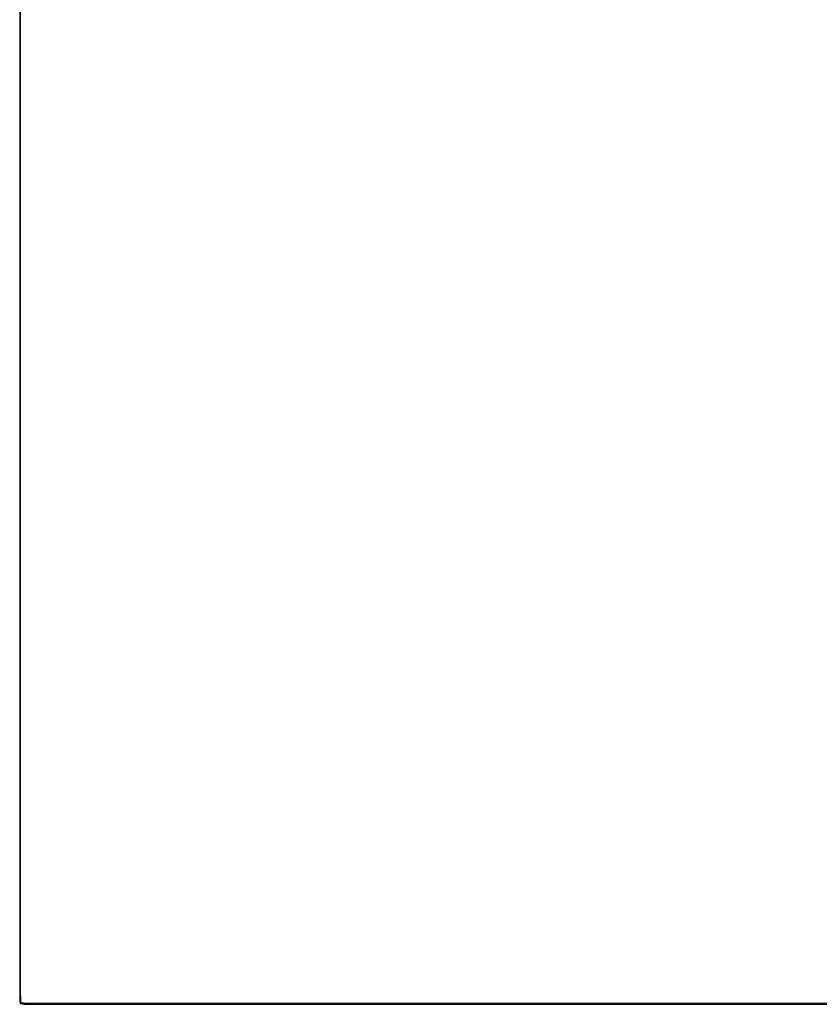
# Model space of a CAD drawing. Extents: x 0 to 1000, y -900 to 0.
# Drawn here: x 0 to 365, y -900 to -450 of the extents above; entities that cross this region are included whole.
import ezdxf

# ---------------------------------------------------------------- set-up
doc = ezdxf.new("R2010")
doc.units = 0
doc.header["$MEASUREMENT"] = 0
doc.layers.add('BRODZIK', color=7, linetype='Continuous')

msp = doc.modelspace()

# ---------------------------------------------------------------- linework, layer by layer
at = {"layer": 'BRODZIK', "linetype": 'ByBlock'}
for points, invisible_edges in [([(0.04, -466.05, 38.71), (0.04, -337.81, 38.71), (0, -337.81, 37.55), (0, -466.05, 37.55)], 15), ([(0, -466.05, 37.55), (0, -337.81, 37.55), (0, -337.81, 25.63), (0, -466.05, 25.63)], 15), ([(0, -466.05, 7.98), (0, -337.81, 7.98), (0, -337.81, 4.49), (0, -466.05, 4.49)], 15), ([(0, -466.05, 4.49), (0, -337.81, 4.49), (0, -337.81), (0, -466.05)], 11), ([(0, -466.05, 7.98), (0, -466.05, 13.1), (0, -337.81, 13.1), (0, -337.81, 7.98)], 15), ([(0, -466.05, 13.1), (0, -466.05, 25.63), (0, -337.81, 25.63), (0, -337.81, 13.1)], 15), ([(0.04, -466.05, 38.71), (0.17, -466.05, 39.24), (0.17, -337.81, 39.24), (0.04, -337.81, 38.71)], 15), ([(0.17, -466.05, 39.24), (0.42, -466.05, 39.62), (0.42, -337.81, 39.62), (0.17, -337.81, 39.24)], 13), ([(0.84, -466.05, 39.85), (0.84, -337.81, 39.85), (0.42, -337.81, 39.62), (0.42, -466.05, 39.62)], 15), ([(2.1, -466.05, 39.96), (2.1, -337.81, 39.96), (0.84, -337.81, 39.85), (0.84, -466.05, 39.85)], 15), ([(2.1, -466.05, 39.96), (3.59, -466.05, 40), (3.59, -337.81, 40), (2.1, -337.81, 39.96)], 15), ([(3.59, -466.05, 40), (14.12, -466.05, 40), (14.12, -337.81, 40), (3.59, -337.81, 40)], 15), ([(26.23, -466.05, 40), (26.23, -337.81, 40), (14.12, -337.81, 40), (14.12, -466.05, 40)], 15), ([(44.77, -466.05, 39.88), (44.77, -337.81, 39.84), (26.23, -337.81, 40), (26.23, -466.05, 40)], 15), ([(44.77, -466.05, 39.88), (71.58, -466.05, 39.53), (71.58, -337.81, 39.36), (44.77, -337.81, 39.84)], 15), ([(71.58, -466.05, 39.53), (116.04, -466.05, 38.83), (116.04, -337.81, 38.4), (71.58, -337.81, 39.36)], 15), ([(174.98, -466.05, 37.67), (174.98, -337.81, 36.79), (116.04, -337.81, 38.4), (116.04, -466.05, 38.83)], 15), ([(237.98, -466.05, 36.27), (237.98, -337.81, 34.86), (174.98, -337.81, 36.79), (174.98, -466.05, 37.67)], 15), ([(237.98, -466.05, 36.27), (306.1, -466.05, 34.87), (306.1, -337.81, 32.94), (237.98, -337.81, 34.86)], 15), ([(306.1, -466.05, 34.87), (375.24, -466.05, 33.7), (375.24, -337.81, 31.34), (306.1, -337.81, 32.94)], 15), ([(0.04, -466.05, 38.71), (0, -466.05, 37.55), (0, -601.59, 37.55), (0.04, -601.59, 38.71)], 15), ([(0, -466.05, 37.55), (0, -466.05, 25.63), (0, -601.59, 25.63), (0, -601.59, 37.55)], 15), ([(0, -466.05, 7.98), (0, -466.05, 4.49), (0, -601.59, 4.49), (0, -601.59, 7.98)], 15), ([(0, -466.05, 4.49), (0, -466.05), (0, -601.59), (0, -601.59, 4.49)], 13), ([(0, -466.05, 7.98), (0, -601.59, 7.98), (0, -601.59, 13.1), (0, -466.05, 13.1)], 15), ([(0, -466.05, 13.1), (0, -601.59, 13.1), (0, -601.59, 25.63), (0, -466.05, 25.63)], 15), ([(0.04, -466.05, 38.71), (0.04, -601.59, 38.71), (0.17, -601.59, 39.24), (0.17, -466.05, 39.24)], 15), ([(0.17, -466.05, 39.24), (0.17, -601.59, 39.24), (0.42, -601.59, 39.62), (0.42, -466.05, 39.62)], 11), ([(0.84, -466.05, 39.85), (0.42, -466.05, 39.62), (0.42, -601.59, 39.62), (0.84, -601.59, 39.85)], 15), ([(2.1, -466.05, 39.96), (0.84, -466.05, 39.85), (0.84, -601.59, 39.85), (2.1, -601.59, 39.96)], 15), ([(2.1, -466.05, 39.96), (2.1, -601.59, 39.96), (3.59, -601.59, 40), (3.59, -466.05, 40)], 15), ([(3.59, -466.05, 40), (3.59, -601.59, 40), (14.12, -601.59, 40), (14.12, -466.05, 40)], 15), ([(26.23, -466.05, 40), (14.12, -466.05, 40), (14.12, -601.59, 40), (26.23, -601.59, 40)], 15), ([(44.77, -466.05, 39.88), (26.23, -466.05, 40), (26.23, -601.59, 40), (44.76, -601.59, 39.93)], 15), ([(44.77, -466.05, 39.88), (44.76, -601.59, 39.93), (71.58, -601.59, 39.71), (71.58, -466.05, 39.53)], 15), ([(71.58, -466.05, 39.53), (71.58, -601.59, 39.71), (116.04, -601.59, 39.27), (116.04, -466.05, 38.83)], 15), ([(174.98, -466.05, 37.67), (116.04, -466.05, 38.83), (116.04, -601.59, 39.27), (174.98, -601.59, 38.54)], 15), ([(237.98, -466.05, 36.27), (174.98, -466.05, 37.67), (174.98, -601.59, 38.54), (237.98, -601.59, 37.67)], 15), ([(237.98, -466.05, 36.27), (237.98, -601.59, 37.67), (306.1, -601.59, 36.79), (306.1, -466.05, 34.87)], 15), ([(306.1, -466.05, 34.87), (306.1, -601.59, 36.79), (375.24, -601.59, 36.06), (375.24, -466.05, 33.7)], 15), ([(0.04, -601.59, 38.71), (0, -601.59, 37.55), (0, -721.15, 37.55), (0.04, -721.15, 38.71)], 15), ([(0, -601.59, 37.55), (0, -601.59, 25.63), (0, -721.15, 25.63), (0, -721.15, 37.55)], 15), ([(0, -601.59, 7.98), (0, -601.59, 4.49), (0, -721.15, 4.49), (0, -721.15, 7.98)], 15), ([(0, -601.59, 4.49), (0, -601.59), (0, -721.15), (0, -721.15, 4.49)], 13), ([(0, -601.59, 7.98), (0, -721.15, 7.98), (0, -721.15, 13.1), (0, -601.59, 13.1)], 15), ([(0, -601.59, 13.1), (0, -721.15, 13.1), (0, -721.15, 25.63), (0, -601.59, 25.63)], 15), ([(0.04, -601.59, 38.71), (0.04, -721.15, 38.71), (0.17, -721.15, 39.24), (0.17, -601.59, 39.24)], 15), ([(0.17, -601.59, 39.24), (0.17, -721.15, 39.24), (0.42, -721.15, 39.62), (0.42, -601.59, 39.62)], 11), ([(0.84, -601.59, 39.85), (0.42, -601.59, 39.62), (0.42, -721.15, 39.62), (0.84, -721.15, 39.85)], 15), ([(2.1, -601.59, 39.96), (0.84, -601.59, 39.85), (0.84, -721.15, 39.85), (2.1, -721.15, 39.96)], 15), ([(2.1, -601.59, 39.96), (2.1, -721.15, 39.96), (3.59, -721.15, 40), (3.59, -601.59, 40)], 15), ([(3.59, -601.59, 40), (3.59, -721.15, 40), (14.12, -721.15, 40), (14.12, -601.59, 40)], 15), ([(26.23, -601.59, 40), (14.12, -601.59, 40), (14.12, -721.15, 40), (26.23, -721.15, 40)], 15), ([(44.76, -601.59, 39.93), (26.23, -601.59, 40), (26.23, -721.15, 40), (44.76, -721.15, 39.96)], 15), ([(44.76, -601.59, 39.93), (44.76, -721.15, 39.96), (71.58, -721.15, 39.85), (71.58, -601.59, 39.71)], 15), ([(71.58, -601.59, 39.71), (71.58, -721.15, 39.85), (116.04, -721.15, 39.64), (116.04, -601.59, 39.27)], 15), ([(174.98, -601.59, 38.54), (116.04, -601.59, 39.27), (116.04, -721.15, 39.64), (174.98, -721.15, 39.27)], 15), ([(237.98, -601.59, 37.67), (174.98, -601.59, 38.54), (174.98, -721.15, 39.27), (237.98, -721.15, 38.83)], 15), ([(237.98, -601.59, 37.67), (237.98, -721.15, 38.83), (306.1, -721.15, 38.4), (306.1, -601.59, 36.79)], 15), ([(306.1, -601.59, 36.79), (306.1, -721.15, 38.4), (375.24, -721.15, 38.03), (375.24, -601.59, 36.06)], 15), ([(0.04, -796.42, 38.71), (0.04, -721.15, 38.71), (0, -721.15, 37.55), (0, -796.42, 37.55)], 15), ([(0, -796.42, 37.55), (0, -721.15, 37.55), (0, -721.15, 25.63), (0, -796.42, 25.63)], 15), ([(0, -796.42, 7.98), (0, -721.15, 7.98), (0, -721.15, 4.49), (0, -796.42, 4.49)], 15), ([(0, -796.42, 4.49), (0, -721.15, 4.49), (0, -721.15), (0, -796.42)], 11), ([(0, -796.42, 7.98), (0, -796.42, 13.1), (0, -721.15, 13.1), (0, -721.15, 7.98)], 15), ([(0, -796.42, 13.1), (0, -796.42, 25.63), (0, -721.15, 25.63), (0, -721.15, 13.1)], 15), ([(0.04, -796.42, 38.71), (0.17, -796.42, 39.24), (0.17, -721.15, 39.24), (0.04, -721.15, 38.71)], 15), ([(0.17, -796.42, 39.24), (0.42, -796.42, 39.62), (0.42, -721.15, 39.62), (0.17, -721.15, 39.24)], 13), ([(0.84, -796.42, 39.85), (0.84, -721.15, 39.85), (0.42, -721.15, 39.62), (0.42, -796.42, 39.62)], 15), ([(2.1, -796.42, 39.96), (2.1, -721.15, 39.96), (0.84, -721.15, 39.85), (0.84, -796.42, 39.85)], 15), ([(2.1, -796.42, 39.96), (3.59, -796.42, 40), (3.59, -721.15, 40), (2.1, -721.15, 39.96)], 15), ([(3.59, -796.42, 40), (14.12, -796.42, 40), (14.12, -721.15, 40), (3.59, -721.15, 40)], 15), ([(26.23, -796.42, 40), (26.23, -721.15, 40), (14.12, -721.15, 40), (14.12, -796.42, 40)], 15), ([(44.76, -796.42, 39.98), (44.76, -721.15, 39.96), (26.23, -721.15, 40), (26.23, -796.42, 40)], 15), ([(44.76, -796.42, 39.98), (71.58, -796.42, 39.94), (71.58, -721.15, 39.85), (44.76, -721.15, 39.96)], 15), ([(71.58, -796.42, 39.94), (116.04, -796.42, 39.85), (116.04, -721.15, 39.64), (71.58, -721.15, 39.85)], 15), ([(174.98, -796.42, 39.71), (174.98, -721.15, 39.27), (116.04, -721.15, 39.64), (116.04, -796.42, 39.85)], 15), ([(237.98, -796.42, 39.53), (237.98, -721.15, 38.83), (174.98, -721.15, 39.27), (174.98, -796.42, 39.71)], 15), ([(237.98, -796.42, 39.53), (306.1, -796.42, 39.36), (306.1, -721.15, 38.4), (237.98, -721.15, 38.83)], 15), ([(306.1, -796.42, 39.36), (375.24, -796.42, 39.21), (375.24, -721.15, 38.03), (306.1, -721.15, 38.4)], 15), ([(0.04, -847.35, 38.71), (0.04, -796.42, 38.71), (0, -796.42, 37.55), (0, -847.35, 37.55)], 15), ([(0, -847.35, 37.55), (0, -796.42, 37.55), (0, -796.42, 25.63), (0, -847.35, 25.63)], 15), ([(0, -847.35, 7.98), (0, -796.42, 7.98), (0, -796.42, 4.49), (0, -847.35, 4.49)], 15), ([(0, -847.35, 4.49), (0, -796.42, 4.49), (0, -796.42), (0, -847.35)], 11), ([(0, -847.35, 7.98), (0, -847.35, 13.1), (0, -796.42, 13.1), (0, -796.42, 7.98)], 15), ([(0, -847.35, 13.1), (0, -847.35, 25.63), (0, -796.42, 25.63), (0, -796.42, 13.1)], 15), ([(0.04, -847.35, 38.71), (0.17, -847.35, 39.24), (0.17, -796.42, 39.24), (0.04, -796.42, 38.71)], 15), ([(0.17, -847.35, 39.24), (0.42, -847.35, 39.62), (0.42, -796.42, 39.62), (0.17, -796.42, 39.24)], 13), ([(0.84, -847.35, 39.85), (0.84, -796.42, 39.85), (0.42, -796.42, 39.62), (0.42, -847.35, 39.62)], 15), ([(2.1, -847.35, 39.96), (2.1, -796.42, 39.96), (0.84, -796.42, 39.85), (0.84, -847.35, 39.85)], 15), ([(2.1, -847.35, 39.96), (3.59, -847.35, 40), (3.59, -796.42, 40), (2.1, -796.42, 39.96)], 15), ([(3.59, -847.35, 40), (14.12, -847.35, 40), (14.12, -796.42, 40), (3.59, -796.42, 40)], 15), ([(26.23, -847.35, 40), (26.23, -796.42, 40), (14.12, -796.42, 40), (14.12, -847.35, 40)], 15), ([(44.76, -847.35, 40), (44.76, -796.42, 39.98), (26.23, -796.42, 40), (26.23, -847.35, 40)], 15), ([(44.76, -847.35, 40), (71.58, -847.35, 39.98), (71.58, -796.42, 39.94), (44.76, -796.42, 39.98)], 15), ([(71.58, -847.35, 39.98), (116.04, -847.35, 39.96), (116.04, -796.42, 39.85), (71.58, -796.42, 39.94)], 15), ([(174.98, -847.35, 39.93), (174.98, -796.42, 39.71), (116.04, -796.42, 39.85), (116.04, -847.35, 39.96)], 15), ([(237.98, -847.35, 39.88), (237.98, -796.42, 39.53), (174.98, -796.42, 39.71), (174.98, -847.35, 39.93)], 15), ([(237.98, -847.35, 39.88), (306.1, -847.35, 39.84), (306.1, -796.42, 39.36), (237.98, -796.42, 39.53)], 15), ([(306.1, -847.35, 39.84), (375.24, -847.35, 39.8), (375.24, -796.42, 39.21), (306.1, -796.42, 39.36)], 15), ([(0.04, -847.35, 38.71), (0, -847.35, 37.55), (0, -873.87, 37.55), (0.04, -873.87, 38.71)], 15), ([(0, -847.35, 37.55), (0, -847.35, 25.63), (0, -873.87, 25.63), (0, -873.87, 37.55)], 15), ([(0, -847.35, 7.98), (0, -847.35, 4.49), (0, -873.87, 4.49), (0, -873.87, 7.98)], 15), ([(0, -847.35, 4.49), (0, -847.35), (0, -873.87), (0, -873.87, 4.49)], 13), ([(0, -847.35, 7.98), (0, -873.87, 7.98), (0, -873.87, 13.1), (0, -847.35, 13.1)], 15), ([(0, -847.35, 13.1), (0, -873.87, 13.1), (0, -873.87, 25.63), (0, -847.35, 25.63)], 15), ([(0.04, -847.35, 38.71), (0.04, -873.87, 38.71), (0.17, -873.87, 39.24), (0.17, -847.35, 39.24)], 15), ([(0.17, -847.35, 39.24), (0.17, -873.87, 39.24), (0.42, -873.87, 39.62), (0.42, -847.35, 39.62)], 11), ([(0.84, -847.35, 39.85), (0.42, -847.35, 39.62), (0.42, -873.87, 39.62), (0.84, -873.87, 39.85)], 15), ([(2.1, -847.35, 39.96), (0.84, -847.35, 39.85), (0.84, -873.87, 39.85), (2.1, -873.87, 39.96)], 15), ([(2.1, -847.35, 39.96), (2.1, -873.87, 39.96), (3.59, -873.87, 40), (3.59, -847.35, 40)], 15), ([(3.59, -847.35, 40), (3.59, -873.87, 40), (14.12, -873.87, 40), (14.12, -847.35, 40)], 15), ([(26.23, -847.35, 40), (14.12, -847.35, 40), (14.12, -873.87, 40), (26.23, -873.87, 40)], 15), ([(44.76, -847.35, 40), (26.23, -847.35, 40), (26.23, -873.87, 40), (44.76, -873.87, 40)], 15), ([(44.76, -847.35, 40), (44.76, -873.87, 40), (71.58, -873.87, 40), (71.58, -847.35, 39.98)], 15), ([(71.58, -847.35, 39.98), (71.58, -873.87, 40), (116.04, -873.87, 40), (116.04, -847.35, 39.96)], 15), ([(174.98, -847.35, 39.93), (116.04, -847.35, 39.96), (116.04, -873.87, 40), (174.98, -873.87, 40)], 15), ([(237.98, -847.35, 39.88), (174.98, -847.35, 39.93), (174.98, -873.87, 40), (237.98, -873.87, 40)], 15), ([(237.98, -847.35, 39.88), (237.98, -873.87, 40), (306.1, -873.87, 40), (306.1, -847.35, 39.84)], 15), ([(306.1, -847.35, 39.84), (306.1, -873.87, 40), (375.24, -873.87, 40), (375.24, -847.35, 39.8)], 15), ([(0.04, -873.87, 38.71), (0, -873.87, 37.55), (0, -885.91, 37.55), (0.04, -885.91, 38.71)], 15), ([(0, -873.87, 37.55), (0, -873.87, 25.63), (0, -885.91, 25.63), (0, -885.91, 37.55)], 15), ([(0, -873.87, 7.98), (0, -873.87, 4.49), (0, -885.91, 4.49), (0, -885.91, 7.98)], 15), ([(0, -873.87, 4.49), (0, -873.87), (0, -885.91), (0, -885.91, 4.49)], 13), ([(0, -873.87, 7.98), (0, -885.91, 7.98), (0, -885.91, 13.1), (0, -873.87, 13.1)], 15), ([(0, -873.87, 13.1), (0, -885.91, 13.1), (0, -885.91, 25.63), (0, -873.87, 25.63)], 15), ([(0.04, -873.87, 38.71), (0.04, -885.91, 38.71), (0.17, -885.91, 39.24), (0.17, -873.87, 39.24)], 15), ([(0.17, -873.87, 39.24), (0.17, -885.91, 39.24), (0.42, -885.91, 39.62), (0.42, -873.87, 39.62)], 11), ([(0.84, -873.87, 39.85), (0.42, -873.87, 39.62), (0.42, -885.91, 39.62), (0.84, -885.91, 39.85)], 15), ([(2.1, -873.87, 39.96), (0.84, -873.87, 39.85), (0.84, -885.91, 39.85), (2.1, -885.91, 39.96)], 15), ([(2.1, -873.87, 39.96), (2.1, -885.91, 39.96), (3.59, -885.91, 40), (3.59, -873.87, 40)], 15), ([(3.59, -873.87, 40), (3.59, -885.91, 40), (14.12, -885.91, 40), (14.12, -873.87, 40)], 15), ([(26.23, -873.87, 40), (14.12, -873.87, 40), (14.12, -885.91, 40), (26.23, -885.91, 40)], 15), ([(44.76, -873.87, 40), (26.23, -873.87, 40), (26.23, -885.91, 40), (44.76, -885.91, 40)], 15), ([(44.76, -873.87, 40), (44.76, -885.91, 40), (71.58, -885.91, 40), (71.58, -873.87, 40)], 15), ([(71.58, -873.87, 40), (71.58, -885.91, 40), (116.04, -885.91, 40), (116.04, -873.87, 40)], 15), ([(174.98, -873.87, 40), (116.04, -873.87, 40), (116.04, -885.91, 40), (174.98, -885.91, 40)], 15), ([(237.98, -873.87, 40), (174.98, -873.87, 40), (174.98, -885.91, 40), (237.98, -885.91, 40)], 15), ([(237.98, -873.87, 40), (237.98, -885.91, 40), (306.1, -885.91, 40), (306.1, -873.87, 40)], 15), ([(306.1, -873.87, 40), (306.1, -885.91, 40), (375.24, -885.91, 40), (375.24, -873.87, 40)], 15), ([(0.04, -893.41, 38.71), (0.04, -885.91, 38.71), (0, -885.91, 37.55), (0, -893.41, 37.55)], 15), ([(0, -893.41, 37.55), (0, -885.91, 37.55), (0, -885.91, 25.63), (0, -893.41, 25.63)], 15), ([(0, -893.41, 7.98), (0, -885.91, 7.98), (0, -885.91, 4.49), (0, -893.41, 4.49)], 15), ([(0, -893.41, 4.49), (0, -885.91, 4.49), (0, -885.91), (0, -893.41)], 11), ([(0, -893.41, 7.98), (0, -893.41, 13.1), (0, -885.91, 13.1), (0, -885.91, 7.98)], 15), ([(0, -893.41, 13.1), (0, -893.41, 25.63), (0, -885.91, 25.63), (0, -885.91, 13.1)], 15), ([(0.04, -893.41, 38.71), (0.17, -893.41, 39.24), (0.17, -885.91, 39.24), (0.04, -885.91, 38.71)], 15), ([(0.17, -893.41, 39.24), (0.42, -893.41, 39.62), (0.42, -885.91, 39.62), (0.17, -885.91, 39.24)], 13), ([(0.84, -893.41, 39.85), (0.84, -885.91, 39.85), (0.42, -885.91, 39.62), (0.42, -893.41, 39.62)], 15), ([(2.1, -893.41, 39.96), (2.1, -885.91, 39.96), (0.84, -885.91, 39.85), (0.84, -893.41, 39.85)], 15), ([(2.1, -893.41, 39.96), (3.59, -893.41, 40), (3.59, -885.91, 40), (2.1, -885.91, 39.96)], 15), ([(3.59, -893.41, 40), (14.12, -893.41, 40), (14.12, -885.91, 40), (3.59, -885.91, 40)], 15), ([(26.23, -893.41, 40), (26.23, -885.91, 40), (14.12, -885.91, 40), (14.12, -893.41, 40)], 15), ([(44.76, -893.41, 40), (44.76, -885.91, 40), (26.23, -885.91, 40), (26.23, -893.41, 40)], 15), ([(44.76, -893.41, 40), (71.58, -893.41, 40), (71.58, -885.91, 40), (44.76, -885.91, 40)], 15), ([(71.58, -893.41, 40), (116.04, -893.41, 40), (116.04, -885.91, 40), (71.58, -885.91, 40)], 15), ([(174.98, -893.41, 40), (174.98, -885.91, 40), (116.04, -885.91, 40), (116.04, -893.41, 40)], 15), ([(237.98, -893.41, 40), (237.98, -885.91, 40), (174.98, -885.91, 40), (174.98, -893.41, 40)], 15), ([(237.98, -893.41, 40), (306.1, -893.41, 40), (306.1, -885.91, 40), (237.98, -885.91, 40)], 15), ([(306.1, -893.41, 40), (375.24, -893.41, 40), (375.24, -885.91, 40), (306.1, -885.91, 40)], 15), ([(0.08, -898.53, 38.71), (0.04, -893.41, 38.71), (0, -893.41, 37.55), (0.04, -898.54, 37.55)], 15), ([(0.04, -898.54, 37.55), (0, -893.41, 37.55), (0, -893.41, 25.63), (0.04, -898.54, 25.63)], 15), ([(0.04, -898.54, 7.98), (0, -893.41, 7.98), (0, -893.41, 4.49), (0.04, -898.54, 4.49)], 15), ([(0.04, -898.54, 4.49), (0, -893.41, 4.49), (0, -893.41), (0.04, -898.54)], 11), ([(0.04, -898.54, 7.98), (0.04, -898.54, 13.1), (0, -893.41, 13.1), (0, -893.41, 7.98)], 15), ([(0.04, -898.54, 13.1), (0.04, -898.54, 25.63), (0, -893.41, 25.63), (0, -893.41, 13.1)], 15), ([(0.08, -898.53, 38.71), (0.2, -898.52, 39.22), (0.17, -893.41, 39.24), (0.04, -893.41, 38.71)], 15), ([(0.2, -898.52, 39.22), (0.45, -898.51, 39.59), (0.42, -893.41, 39.62), (0.17, -893.41, 39.24)], 13), ([(0.85, -898.52, 39.81), (0.84, -893.41, 39.85), (0.42, -893.41, 39.62), (0.45, -898.51, 39.59)], 15), ([(2.1, -898.53, 39.92), (2.1, -893.41, 39.96), (0.84, -893.41, 39.85), (0.85, -898.52, 39.81)], 15), ([(2.1, -898.53, 39.92), (3.59, -898.54, 39.96), (3.59, -893.41, 40), (2.1, -893.41, 39.96)], 15), ([(3.59, -898.54, 39.96), (14.12, -898.54, 39.96), (14.12, -893.41, 40), (3.59, -893.41, 40)], 15), ([(26.23, -898.54, 39.96), (26.23, -893.41, 40), (14.12, -893.41, 40), (14.12, -898.54, 39.96)], 15), ([(44.76, -898.54, 39.96), (44.76, -893.41, 40), (26.23, -893.41, 40), (26.23, -898.54, 39.96)], 15), ([(44.76, -898.54, 39.96), (71.58, -898.54, 39.96), (71.58, -893.41, 40), (44.76, -893.41, 40)], 15), ([(71.58, -898.54, 39.96), (116.04, -898.54, 39.96), (116.04, -893.41, 40), (71.58, -893.41, 40)], 15), ([(174.98, -898.54, 39.96), (174.98, -893.41, 40), (116.04, -893.41, 40), (116.04, -898.54, 39.96)], 15), ([(237.98, -898.54, 39.96), (237.98, -893.41, 40), (174.98, -893.41, 40), (174.98, -898.54, 39.96)], 15), ([(237.98, -898.54, 39.96), (306.1, -898.54, 39.96), (306.1, -893.41, 40), (237.98, -893.41, 40)], 15), ([(306.1, -898.54, 39.96), (375.24, -898.54, 39.96), (375.24, -893.41, 40), (306.1, -893.41, 40)], 15), ([(0.08, -898.53, 38.71), (0.04, -898.54, 37.55), (0.42, -899.57, 37.55), (0.45, -899.54, 38.69)], 15), ([(0.04, -898.54, 37.55), (0.04, -898.54, 25.63), (0.42, -899.57, 25.63), (0.42, -899.57, 37.55)], 15), ([(0.04, -898.54, 7.98), (0.04, -898.54, 4.49), (0.42, -899.57, 4.49), (0.42, -899.57, 7.98)], 15), ([(0.04, -898.54, 4.49), (0.04, -898.54), (0.42, -899.57), (0.42, -899.57, 4.49)], 13), ([(0.04, -898.54, 7.98), (0.42, -899.57, 7.98), (0.42, -899.57, 13.1), (0.04, -898.54, 13.1)], 15), ([(0.04, -898.54, 13.1), (0.42, -899.57, 13.1), (0.42, -899.57, 25.63), (0.04, -898.54, 25.63)], 15), ([(0.08, -898.53, 38.71), (0.45, -899.54, 38.69), (0.32, -899.08, 39.18), (0.2, -898.52, 39.22)], 15), ([(0.45, -898.51, 39.59), (0.2, -898.52, 39.22), (0.32, -899.08, 39.18), (0.56, -899.07, 39.55)], 7), ([(0.54, -899.45, 39.15), (0.56, -899.07, 39.55), (0.32, -899.08, 39.18)], 15), ([(0.45, -899.54, 38.69), (0.54, -899.45, 39.15), (0.32, -899.08, 39.18)], 15), ([(2.1, -899.91, 38.71), (0.45, -899.54, 38.69), (0.42, -899.57, 37.55), (2.1, -899.96, 37.55)], 13), ([(2.1, -899.96, 37.55), (0.42, -899.57, 37.55), (0.42, -899.57, 25.63), (2.1, -899.96, 25.63)], 13), ([(2.1, -899.96, 7.98), (0.42, -899.57, 7.98), (0.42, -899.57, 4.49), (2.1, -899.96, 4.49)], 13), ([(2.1, -899.96, 4.49), (0.42, -899.57, 4.49), (0.42, -899.57), (2.1, -899.96)], 9), ([(2.1, -899.96, 7.98), (2.1, -899.96, 13.1), (0.42, -899.57, 13.1), (0.42, -899.57, 7.98)], 11), ([(2.1, -899.96, 13.1), (2.1, -899.96, 25.63), (0.42, -899.57, 25.63), (0.42, -899.57, 13.1)], 11), ([(0.85, -898.52, 39.81), (0.45, -898.51, 39.59), (0.56, -899.07, 39.55), (0.9, -899.08, 39.71)], 15), ([(0.45, -899.54, 38.69), (0.9, -899.68, 39.18), (0.54, -899.45, 39.15)], 7), ([(2.1, -899.91, 38.71), (2.1, -899.79, 39.22), (0.9, -899.68, 39.18), (0.45, -899.54, 38.69)], 15), ([(0.54, -899.45, 39.15), (0.94, -899.45, 39.51), (0.56, -899.07, 39.55)], 7), ([(0.9, -899.68, 39.18), (0.94, -899.45, 39.51), (0.54, -899.45, 39.15)], 13), ([(0.9, -899.08, 39.71), (0.56, -899.07, 39.55), (0.94, -899.45, 39.51)], 15), ([(2.1, -898.53, 39.92), (0.85, -898.52, 39.81), (0.9, -899.08, 39.71), (2.1, -899.13, 39.81)], 15), ([(2.1, -899.13, 39.81), (0.9, -899.08, 39.71), (0.94, -899.45, 39.51), (2.1, -899.54, 39.59)], 15), ([(2.1, -899.79, 39.22), (2.1, -899.54, 39.59), (0.94, -899.45, 39.51), (0.9, -899.68, 39.18)], 13), ([(2.1, -898.53, 39.92), (2.1, -899.13, 39.81), (3.59, -899.14, 39.85), (3.59, -898.54, 39.96)], 15), ([(2.1, -899.13, 39.81), (2.1, -899.54, 39.59), (3.59, -899.57, 39.62), (3.59, -899.14, 39.85)], 15), ([(2.1, -899.79, 39.22), (3.59, -899.83, 39.24), (3.59, -899.57, 39.62), (2.1, -899.54, 39.59)], 11), ([(2.1, -899.91, 38.71), (3.59, -899.96, 38.71), (3.59, -899.83, 39.24), (2.1, -899.79, 39.22)], 15), ([(2.1, -899.91, 38.71), (2.1, -899.96, 37.55), (3.59, -900, 37.55), (3.59, -899.96, 38.71)], 15), ([(2.1, -899.96, 37.55), (2.1, -899.96, 25.63), (3.59, -900, 25.63), (3.59, -900, 37.55)], 15), ([(2.1, -899.96, 7.98), (2.1, -899.96, 4.49), (3.59, -900, 4.49), (3.59, -900, 7.98)], 15), ([(2.1, -899.96, 4.49), (2.1, -899.96), (3.59, -900), (3.59, -900, 4.49)], 13), ([(2.1, -899.96, 7.98), (3.59, -900, 7.98), (3.59, -900, 13.1), (2.1, -899.96, 13.1)], 15), ([(2.1, -899.96, 13.1), (3.59, -900, 13.1), (3.59, -900, 25.63), (2.1, -899.96, 25.63)], 15), ([(3.59, -898.54, 39.96), (3.59, -899.14, 39.85), (14.12, -899.14, 39.85), (14.12, -898.54, 39.96)], 15), ([(3.59, -899.14, 39.85), (3.59, -899.57, 39.62), (14.12, -899.57, 39.62), (14.12, -899.14, 39.85)], 15), ([(3.59, -899.83, 39.24), (14.12, -899.83, 39.24), (14.12, -899.57, 39.62), (3.59, -899.57, 39.62)], 11), ([(3.59, -899.96, 38.71), (14.12, -899.96, 38.71), (14.12, -899.83, 39.24), (3.59, -899.83, 39.24)], 15), ([(3.59, -899.96, 38.71), (3.59, -900, 37.55), (14.12, -900, 37.55), (14.12, -899.96, 38.71)], 15), ([(3.59, -900, 37.55), (3.59, -900, 25.63), (14.12, -900, 25.63), (14.12, -900, 37.55)], 15), ([(3.59, -900, 7.98), (3.59, -900, 4.49), (14.12, -900, 4.49), (14.12, -900, 7.98)], 15), ([(3.59, -900, 4.49), (3.59, -900), (14.12, -900), (14.12, -900, 4.49)], 13), ([(3.59, -900, 7.98), (14.12, -900, 7.98), (14.12, -900, 13.1), (3.59, -900, 13.1)], 15), ([(3.59, -900, 13.1), (14.12, -900, 13.1), (14.12, -900, 25.63), (3.59, -900, 25.63)], 15), ([(26.23, -898.54, 39.96), (14.12, -898.54, 39.96), (14.12, -899.14, 39.85), (26.23, -899.14, 39.85)], 15), ([(26.23, -899.14, 39.85), (14.12, -899.14, 39.85), (14.12, -899.57, 39.62), (26.23, -899.57, 39.62)], 15), ([(26.23, -899.83, 39.24), (26.23, -899.57, 39.62), (14.12, -899.57, 39.62), (14.12, -899.83, 39.24)], 13), ([(26.23, -899.96, 38.71), (26.23, -899.83, 39.24), (14.12, -899.83, 39.24), (14.12, -899.96, 38.71)], 15), ([(26.23, -899.96, 38.71), (14.12, -899.96, 38.71), (14.12, -900, 37.55), (26.23, -900, 37.55)], 15), ([(26.23, -900, 37.55), (14.12, -900, 37.55), (14.12, -900, 25.63), (26.23, -900, 25.63)], 15), ([(26.23, -900, 7.98), (14.12, -900, 7.98), (14.12, -900, 4.49), (26.23, -900, 4.49)], 15), ([(26.23, -900, 4.49), (14.12, -900, 4.49), (14.12, -900), (26.23, -900)], 11), ([(26.23, -900, 7.98), (26.23, -900, 13.1), (14.12, -900, 13.1), (14.12, -900, 7.98)], 15), ([(26.23, -900, 13.1), (26.23, -900, 25.63), (14.12, -900, 25.63), (14.12, -900, 13.1)], 15), ([(44.76, -898.54, 39.96), (26.23, -898.54, 39.96), (26.23, -899.14, 39.85), (44.76, -899.14, 39.85)], 15), ([(44.76, -899.14, 39.85), (26.23, -899.14, 39.85), (26.23, -899.57, 39.62), (44.76, -899.57, 39.62)], 15), ([(44.76, -899.83, 39.24), (44.76, -899.57, 39.62), (26.23, -899.57, 39.62), (26.23, -899.83, 39.24)], 13), ([(44.76, -899.96, 38.71), (44.76, -899.83, 39.24), (26.23, -899.83, 39.24), (26.23, -899.96, 38.71)], 15), ([(44.76, -899.96, 38.71), (26.23, -899.96, 38.71), (26.23, -900, 37.55), (44.76, -900, 37.55)], 15), ([(44.76, -900, 37.55), (26.23, -900, 37.55), (26.23, -900, 25.63), (44.76, -900, 25.63)], 15), ([(44.76, -900, 7.98), (26.23, -900, 7.98), (26.23, -900, 4.49), (44.76, -900, 4.49)], 15), ([(44.76, -900, 4.49), (26.23, -900, 4.49), (26.23, -900), (44.77, -900)], 11), ([(44.76, -900, 7.98), (44.76, -900, 13.1), (26.23, -900, 13.1), (26.23, -900, 7.98)], 15), ([(44.76, -900, 13.1), (44.76, -900, 25.63), (26.23, -900, 25.63), (26.23, -900, 13.1)], 15), ([(44.76, -898.54, 39.96), (44.76, -899.14, 39.85), (71.58, -899.14, 39.85), (71.58, -898.54, 39.96)], 15), ([(44.76, -899.14, 39.85), (44.76, -899.57, 39.62), (71.58, -899.57, 39.62), (71.58, -899.14, 39.85)], 15), ([(44.76, -899.83, 39.24), (71.58, -899.83, 39.24), (71.58, -899.57, 39.62), (44.76, -899.57, 39.62)], 11), ([(44.76, -899.96, 38.71), (71.58, -899.96, 38.71), (71.58, -899.83, 39.24), (44.76, -899.83, 39.24)], 15), ([(44.76, -899.96, 38.71), (44.76, -900, 37.55), (71.58, -900, 37.55), (71.58, -899.96, 38.71)], 15), ([(44.76, -900, 37.55), (44.76, -900, 25.63), (71.58, -900, 25.63), (71.58, -900, 37.55)], 15), ([(44.76, -900, 7.98), (44.76, -900, 4.49), (71.58, -900, 4.49), (71.58, -900, 7.98)], 15), ([(44.76, -900, 4.49), (44.77, -900), (71.58, -900), (71.58, -900, 4.49)], 13), ([(44.76, -900, 7.98), (71.58, -900, 7.98), (71.58, -900, 13.1), (44.76, -900, 13.1)], 15), ([(44.76, -900, 13.1), (71.58, -900, 13.1), (71.58, -900, 25.63), (44.76, -900, 25.63)], 15), ([(71.58, -898.54, 39.96), (71.58, -899.14, 39.85), (116.04, -899.14, 39.85), (116.04, -898.54, 39.96)], 15), ([(71.58, -899.14, 39.85), (71.58, -899.57, 39.62), (116.04, -899.57, 39.62), (116.04, -899.14, 39.85)], 15), ([(71.58, -899.83, 39.24), (116.04, -899.83, 39.24), (116.04, -899.57, 39.62), (71.58, -899.57, 39.62)], 11), ([(71.58, -899.96, 38.71), (116.04, -899.96, 38.71), (116.04, -899.83, 39.24), (71.58, -899.83, 39.24)], 15), ([(71.58, -899.96, 38.71), (71.58, -900, 37.55), (116.04, -900, 37.55), (116.04, -899.96, 38.71)], 15), ([(71.58, -900, 37.55), (71.58, -900, 25.63), (116.04, -900, 25.63), (116.04, -900, 37.55)], 15), ([(71.58, -900, 7.98), (71.58, -900, 4.49), (116.04, -900, 4.49), (116.04, -900, 7.98)], 15), ([(71.58, -900, 4.49), (71.58, -900), (116.04, -900), (116.04, -900, 4.49)], 13), ([(71.58, -900, 7.98), (116.04, -900, 7.98), (116.04, -900, 13.1), (71.58, -900, 13.1)], 15), ([(71.58, -900, 13.1), (116.04, -900, 13.1), (116.04, -900, 25.63), (71.58, -900, 25.63)], 15), ([(174.98, -898.54, 39.96), (116.04, -898.54, 39.96), (116.04, -899.14, 39.85), (174.98, -899.14, 39.85)], 15), ([(174.98, -899.14, 39.85), (116.04, -899.14, 39.85), (116.04, -899.57, 39.62), (174.98, -899.57, 39.62)], 15), ([(174.98, -899.83, 39.24), (174.98, -899.57, 39.62), (116.04, -899.57, 39.62), (116.04, -899.83, 39.24)], 13), ([(174.98, -899.96, 38.71), (174.98, -899.83, 39.24), (116.04, -899.83, 39.24), (116.04, -899.96, 38.71)], 15), ([(174.98, -899.96, 38.71), (116.04, -899.96, 38.71), (116.04, -900, 37.55), (174.98, -900, 37.55)], 15), ([(174.98, -900, 37.55), (116.04, -900, 37.55), (116.04, -900, 25.63), (174.98, -900, 25.63)], 15), ([(174.98, -900, 7.98), (174.98, -900, 13.1), (116.04, -900, 13.1), (116.04, -900, 7.98)], 15), ([(174.98, -900, 13.1), (174.98, -900, 25.63), (116.04, -900, 25.63), (116.04, -900, 13.1)], 15), ([(174.98, -900, 7.98), (116.04, -900, 7.98), (116.04, -900, 4.49), (174.98, -900, 4.49)], 15), ([(174.98, -900, 4.49), (116.04, -900, 4.49), (116.04, -900), (174.98, -900)], 11), ([(237.98, -898.54, 39.96), (174.98, -898.54, 39.96), (174.98, -899.14, 39.85), (237.98, -899.14, 39.85)], 15), ([(237.98, -899.14, 39.85), (174.98, -899.14, 39.85), (174.98, -899.57, 39.62), (237.98, -899.57, 39.62)], 15), ([(237.98, -899.83, 39.24), (237.98, -899.57, 39.62), (174.98, -899.57, 39.62), (174.98, -899.83, 39.24)], 13), ([(237.98, -899.96, 38.71), (237.98, -899.83, 39.24), (174.98, -899.83, 39.24), (174.98, -899.96, 38.71)], 15), ([(237.98, -899.96, 38.71), (174.98, -899.96, 38.71), (174.98, -900, 37.55), (237.98, -900, 37.55)], 15), ([(237.98, -900, 37.55), (174.98, -900, 37.55), (174.98, -900, 25.63), (237.98, -900, 25.63)], 15), ([(237.98, -900, 7.98), (237.98, -900, 13.1), (174.98, -900, 13.1), (174.98, -900, 7.98)], 15), ([(237.98, -900, 13.1), (237.98, -900, 25.63), (174.98, -900, 25.63), (174.98, -900, 13.1)], 15), ([(237.98, -900, 7.98), (174.98, -900, 7.98), (174.98, -900, 4.49), (237.98, -900, 4.49)], 15), ([(237.98, -900, 4.49), (174.98, -900, 4.49), (174.98, -900), (237.98, -900)], 11), ([(237.98, -898.54, 39.96), (237.98, -899.14, 39.85), (306.1, -899.14, 39.85), (306.1, -898.54, 39.96)], 15), ([(237.98, -899.14, 39.85), (237.98, -899.57, 39.62), (306.1, -899.57, 39.62), (306.1, -899.14, 39.85)], 15), ([(237.98, -899.83, 39.24), (306.1, -899.83, 39.24), (306.1, -899.57, 39.62), (237.98, -899.57, 39.62)], 11), ([(237.98, -899.96, 38.71), (306.1, -899.96, 38.71), (306.1, -899.83, 39.24), (237.98, -899.83, 39.24)], 15), ([(237.98, -899.96, 38.71), (237.98, -900, 37.55), (306.1, -900, 37.55), (306.1, -899.96, 38.71)], 15), ([(237.98, -900, 37.55), (237.98, -900, 25.63), (306.1, -900, 25.63), (306.1, -900, 37.55)], 15), ([(237.98, -900, 7.98), (237.98, -900, 4.49), (306.1, -900, 4.49), (306.1, -900, 7.98)], 15), ([(237.98, -900, 4.49), (237.98, -900), (306.1, -900), (306.1, -900, 4.49)], 13), ([(237.98, -900, 7.98), (306.1, -900, 7.98), (306.1, -900, 13.1), (237.98, -900, 13.1)], 15), ([(237.98, -900, 13.1), (306.1, -900, 13.1), (306.1, -900, 25.63), (237.98, -900, 25.63)], 15), ([(306.1, -898.54, 39.96), (306.1, -899.14, 39.85), (375.24, -899.14, 39.85), (375.24, -898.54, 39.96)], 15), ([(306.1, -899.14, 39.85), (306.1, -899.57, 39.62), (375.24, -899.57, 39.62), (375.24, -899.14, 39.85)], 15), ([(306.1, -899.83, 39.24), (375.24, -899.83, 39.24), (375.24, -899.57, 39.62), (306.1, -899.57, 39.62)], 11), ([(306.1, -899.96, 38.71), (375.24, -899.96, 38.71), (375.24, -899.83, 39.24), (306.1, -899.83, 39.24)], 15), ([(306.1, -899.96, 38.71), (306.1, -900, 37.55), (375.24, -900, 37.55), (375.24, -899.96, 38.71)], 15), ([(306.1, -900, 37.55), (306.1, -900, 25.63), (375.24, -900, 25.63), (375.24, -900, 37.55)], 15), ([(306.1, -900, 7.98), (306.1, -900, 4.49), (375.24, -900, 4.49), (375.24, -900, 7.98)], 15), ([(306.1, -900, 4.49), (306.1, -900), (375.24, -900), (375.24, -900, 4.49)], 13), ([(306.1, -900, 7.98), (375.24, -900, 7.98), (375.24, -900, 13.1), (306.1, -900, 13.1)], 15), ([(306.1, -900, 13.1), (375.24, -900, 13.1), (375.24, -900, 25.63), (306.1, -900, 25.63)], 15)]:
    msp.add_3dface(points, dxfattribs=dict(at, invisible_edges=invisible_edges))

doc.saveas('drawing.dxf')
